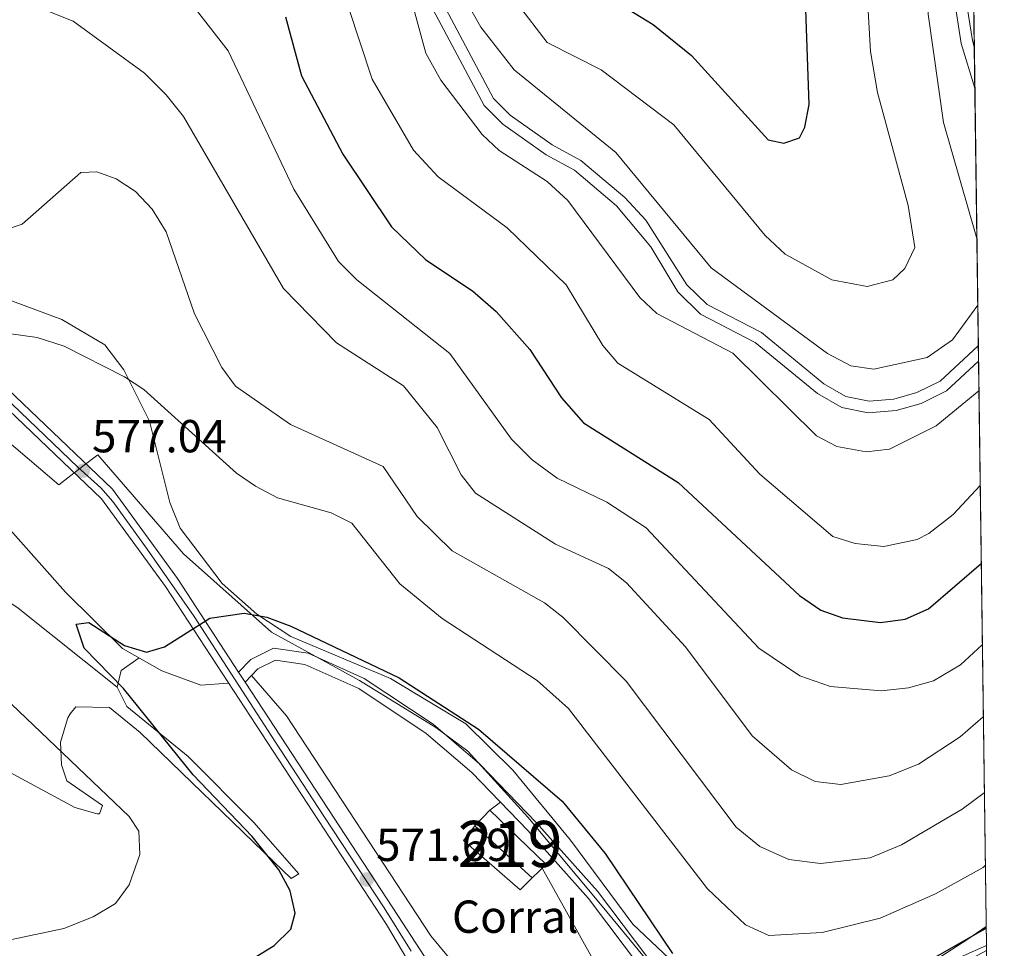
# Model space of a CAD drawing. Extents: x 588042 to 595002, y 650540 to 655256.
# Drawn here: x 594789 to 595002, y 650919 to 651120 of the extents above; entities that cross this region are included whole.
import ezdxf
from ezdxf.enums import TextEntityAlignment as Align

# ---------------------------------------------------------------- set-up
doc = ezdxf.new("R2010")
doc.units = 0
doc.header["$MEASUREMENT"] = 0
doc.linetypes.add('DGN Style 3', pattern=[110.08110400000001, 78.62936, -31.45174400000001])
doc.linetypes.add('DGN Style 4', pattern=[125.88560536000001, 62.90348800000001, -31.45174400000001, 0.07862936000000001, -31.45174400000001])
for name, color, linetype in [('Nivel 1', 7, 'Continuous'), ('Nivel 15', 7, 'Continuous'), ('Nivel 16', 7, 'Continuous'), ('Nivel 19', 7, 'Continuous'), ('Nivel 21', 7, 'Continuous'), ('Nivel 23', 7, 'Continuous'), ('Nivel 35', 7, 'Continuous'), ('Nivel 36', 7, 'Continuous'), ('Nivel 4', 7, 'Continuous'), ('Nivel 41', 7, 'Continuous'), ('Nivel 48', 7, 'Continuous'), ('Nivel 49', 7, 'Continuous'), ('Nivel 5', 7, 'Continuous'), ('Nivel 52', 7, 'Continuous'), ('Nivel 54', 7, 'Continuous'), ('Nivel 57', 7, 'Continuous'), ('Nivel 61', 7, 'Continuous'), ('Nivel 7', 7, 'Continuous')]:
    doc.layers.add(name, color=color, linetype=linetype)
doc.styles.add('Style-arial', font='arial.shx', dxfattribs={"bigfont": 'arialbig.shx'})
doc.styles.add('Style-arialn', font='arialn.shx', dxfattribs={"bigfont": 'arialnbig.shx'})

# ---------------------------------------------------------------- blocks, each defined once
blk = doc.blocks.new('5PATER')
at = {"layer": 'Nivel 7', "linetype": 'Continuous', "lineweight": 0}
h = blk.add_hatch(color=53, dxfattribs=at)
edge = h.paths.add_edge_path()
edge.add_ellipse((0, 0), major_axis=(-1.095731442945027, -1.110710700472634), ratio=0.9994222409660316, start_angle=0, end_angle=360)

msp = doc.modelspace()

# ---------------------------------------------------------------- linework, layer by layer
at = {"layer": 'Nivel 1', "color": 7, "linetype": 'Continuous', "lineweight": 0}
msp.add_polyline3d([(594998.22, 650923.655, 575.095), (594994.05, 650920.828, 574.975), (594976.2550000001, 650909.358, 574.153), (594954.25, 650899.2180000001, 573.014), (594947.5190000001, 650898.602, 572.735), (594942.054, 650898.514, 572.418), (594936.023, 650903.5009999999, 573.0500000000001), (594925.3319999999, 650915.7860000001, 572.791), (594915.1499999999, 650928.0789999999, 572.577), (594899.041, 650947.3940000001, 573.08), (594886.0390000001, 650961.675, 573.413), (594879.1170000001, 650966.7749999999, 573.489), (594862.6030000001, 650976.933, 573.791), (594843.5419999999, 650987.4310000001, 574.749), (594824.5349999999, 651004.412, 576.11), (594805.987, 651025.8489999999, 577.34), (594802.709, 651023.381, 577.004), (594797.5430000001, 651019.358, 576.496), (594771.9990000001, 651041.064, 578.219), (594749.6159999999, 651064.3459999999, 580.846), (594724.7609999999, 651081.361, 582.342), (594683.554, 651105.358, 585.408), (594668.5889999999, 651124.6910000001, 585.532)], dxfattribs=at)
at = {"layer": 'Nivel 15', "color": 1, "linetype": 'Continuous', "lineweight": 13}
msp.add_polyline3d([(594890.81, 650948.9099999999, 576.799), (594903.02, 650937.1200000001, 574.4), (594899.96, 650934.23, 573.289), (594887.54, 650945.47, 576.059), (594890.81, 650948.9099999999, 576.799)], dxfattribs=at)
at = {"layer": 'Nivel 16', "color": 1, "linetype": 'Continuous', "lineweight": 13}
msp.add_polyline3d([(594899.96, 650934.23, 572.739), (594897.3500000001, 650931.6100000001, 572.919), (594885.1399999999, 650942.28, 573.289), (594887.54, 650945.47, 573.289)], dxfattribs=at)
at = {"layer": 'Nivel 21', "color": 7, "linetype": 'Continuous', "lineweight": 13, "extrusion": (0.5163676573162702, 0.348589454432377, 0.7822083064863506), "elevation": 534524.4976484517, "flags": 128}
msp.add_lwpolyline([(206657.7441443157, -670188.3917103605), (206625.8018824946, -670187.6292913409), (206581.6086639238, -670185.2601745555)], dxfattribs=at)
at = {"layer": 'Nivel 21', "color": 7, "linetype": 'Continuous', "lineweight": 13, "extrusion": (-0.007549853349922219, 0.01275642368605014, 0.9998901306489312), "elevation": 4382.982043863062, "flags": 128}
msp.add_lwpolyline([(594855.783593247, 650921.1959923909), (594859.2542569314, 650915.3325153003)], dxfattribs=at)
at = {"layer": 'Nivel 21', "color": 7, "linetype": 'DGN Style 3', "lineweight": 0}
for points in [[(594995.017, 651162.9070000001, 611.054), (594991.5360000001, 651147.544, 611.159), (594990.7820000001, 651141.7790000001, 611.159), (594990.8219999999, 651127.6470000001, 611.349), (594992.828, 651114.899, 611.349), (594995.7890000001, 651105.23, 611.268)], [(594996.537, 651049.408, 611.488), (594988.264, 651041.77, 611.719), (594983.256, 651039.2990000001, 611.719), (594978.273, 651037.855, 611.9), (594972.878, 651037.4199999999, 611.9), (594967.8570000001, 651038.463, 611.9), (594963.131, 651041.158, 611.9), (594949.5760000001, 651052.307, 611.9), (594937.8670000001, 651058.337, 612.08), (594933.4720000001, 651062.6570000001, 612.08), (594924.6089999999, 651076.6229999999, 612.08), (594920.004, 651081.534, 611.9), (594910.48, 651089.5819999999, 611.9), (594904.298, 651092.94, 611.9), (594895.2490000001, 651099.338, 612.08), (594891.5800000001, 651103.007, 612.08), (594877.2420000001, 651130.02, 611.9)], [(594837.855, 650976.618, 574.07), (594840.6089999999, 650979.466, 574.07), (594844.408, 650981.3570000001, 574.25), (594850.808, 650980.4469999999, 573.88), (594862.432, 650975.2220000001, 573.33), (594877.044, 650965.4809999999, 572.78), (594886.9310000001, 650957.0190000001, 572.409), (594899.023, 650944.479, 572.409), (594912.1799999999, 650929.7479999999, 572.039), (594928.7069999999, 650907.845, 571.849), (594935.014, 650902.4340000001, 572.59), (594942.5970000001, 650899.2350000001, 572.78), (594952.7420000001, 650898.2150000001, 572.78), (594964.8729999999, 650901.0560000001, 572.96), (594991.1140000001, 650911.787, 573.33), (594998.327, 650915.703, 573.33)]]:
    msp.add_polyline3d(points, dxfattribs=at)
at = {"layer": 'Nivel 21', "color": 7, "linetype": 'Continuous', "lineweight": 13}
for points in [[(594659.5449999999, 651159.99, 588.362), (594667.369, 651140.747, 587.499), (594673.4029999999, 651128.757, 587.006), (594680.283, 651118.568, 586.619), (594687.145, 651110.676, 586.0600000000001), (594696.3640000001, 651103.2010000001, 585.4), (594705.0719999999, 651097.656, 584.818), (594727.0079999999, 651086.9739999999, 583.299), (594739.2960000001, 651079.179, 582.2620000000001), (594769.8060000001, 651051.6000000001, 579.811), (594806.76, 651016.3030000001, 576.371), (594820.625, 650997.2790000001, 575.168), (594868.4310000001, 650924.1440000001, 570.75)], [(594682.76, 651120.47, 586.619), (594689.3189999999, 651112.926, 586.0600000000001), (594698.189, 651105.7350000001, 585.4), (594706.5970000001, 651100.381, 584.818), (594728.53, 651089.7, 583.299), (594741.19, 651081.669, 582.2620000000001), (594771.9280000001, 651053.8840000001, 579.811), (594809.115, 651018.365, 576.371), (594823.1910000001, 650999.051, 575.168), (594836.453, 650978.763, 573.943), (594837.855, 650976.618, 573.814), (594871.04, 650925.8500000001, 570.75)]]:
    msp.add_polyline3d(points, dxfattribs=at)
at = {"layer": 'Nivel 21', "color": 7, "linetype": 'Continuous', "lineweight": 0}
for points in [[(594995.158, 651152.3570000001, 611.058), (594993.2760000001, 651141.581, 611.159), (594993.3160000001, 651127.8119999999, 611.349), (594995.25, 651115.52, 611.349), (594995.6699999999, 651114.149, 611.338)], [(594996.581, 651046.074, 611.533), (594989.615, 651039.6499999999, 611.719), (594984.163, 651036.9610000001, 611.719), (594978.726, 651035.385, 611.9), (594972.7209999999, 651034.8999999999, 611.9), (594966.962, 651036.0970000001, 611.9), (594961.7280000001, 651039.0819999999, 611.9), (594948.263, 651050.173, 611.9), (594936.3929999999, 651056.2820000001, 612.08), (594931.4680000001, 651061.122, 612.08), (594925.6329999999, 651070.882, 612.08), (594918.236, 651079.7660000001, 611.9), (594909.119, 651087.4780000001, 611.9), (594903.0020000001, 651090.8, 611.9), (594893.611, 651097.442, 612.08), (594889.6000000001, 651101.452, 612.08), (594874.9979999999, 651128.9199999999, 611.9)], [(594836.453, 650978.763, 574.07), (594839.111, 650981.5120000001, 574.07), (594843.9909999999, 650983.9410000001, 574.25), (594851.51, 650982.871, 573.88), (594863.646, 650977.416, 573.33), (594878.5549999999, 650967.477, 572.78), (594888.6470000001, 650958.8400000001, 572.409), (594900.855, 650946.179, 572.409), (594914.118, 650931.3300000001, 572.039), (594930.531, 650909.5730000001, 571.849), (594936.345, 650904.584, 572.59), (594943.2220000001, 650901.683, 572.78), (594952.577, 650900.743, 572.78), (594964.1059999999, 650903.442, 572.96), (594990.0449999999, 650914.051, 573.33), (594998.2890000001, 650918.5260000001, 573.33)]]:
    msp.add_polyline3d(points, dxfattribs=at)
at = {"layer": 'Nivel 23', "color": 7, "linetype": 'DGN Style 4', "lineweight": 0}
msp.add_polyline3d([(594680.8500000001, 651120.534, 586.659), (594684.3119999999, 651115.848, 586.362), (594688.1810000001, 651111.7050000001, 586.058), (594694.0190000001, 651106.9510000001, 585.6370000000001), (594699.69, 651102.835, 585.236), (594706.139, 651098.6240000001, 584.789), (594717.2039999999, 651093.395, 584.028), (594725.3740000001, 651089.4210000001, 583.462), (594730.058, 651087.179, 583.116), (594736.371, 651082.6969999999, 582.571), (594740.987, 651079.913, 582.208), (594746.5530000001, 651074.683, 581.7570000000001), (594757.044, 651065.223, 580.916), (594774.558, 651049.128, 579.722), (594787.4029999999, 651036.757, 578.265), (594801.658, 651023.175, 576.984), (594806.6570000001, 651018.6699999999, 576.542), (594809.236, 651015.682, 576.265), (594816.635, 651005.4269999999, 575.6270000000001), (594826.817, 650990.8260000001, 574.721), (594844.4240000001, 650963.605, 573.082), (594854.878, 650947.577, 572.116), (594867.95, 650927.7350000001, 571.044), (594873.7760000001, 650918.3330000001, 570.866)], dxfattribs=at)
at = {"layer": 'Nivel 35', "color": 92, "linetype": 'DGN Style 3', "lineweight": 0}
msp.add_polyline3d([(594998.2749999999, 650919.571, 574.812), (594989.3500000001, 650915.6000000001, 575.359), (594965.8999999999, 650905.99, 575.729), (594958.54, 650904.3600000001, 575.539), (594953.5430000001, 650904.1529999999, 575.539), (594943.06, 650905.4299999999, 575.539), (594939.1399999999, 650907.8899999999, 575.359), (594921.75, 650924.1799999999, 575.359), (594908.25, 650942.3899999999, 575.539), (594895.79, 650957.55, 575.539), (594885.6200000001, 650967.54, 575.359), (594869.294, 650977.406, 575.359), (594847.7250000001, 650986.469, 575.523), (594840.3570000001, 650991.2949999999, 575.7860000000001), (594832.9199999999, 650997.96, 576.099), (594823.81, 651009.97, 577.02), (594821.53, 651015.5, 577.21), (594817.19, 651033.0900000001, 579.049), (594811.6140000001, 651044.22, 580.278), (594807.5050000001, 651049.6359999999, 580.273), (594798.2, 651055.1499999999, 581.27), (594776.31, 651063.25, 581.63)], dxfattribs=at)
at = {"layer": 'Nivel 36', "color": 92, "linetype": 'Continuous', "lineweight": 0, "extrusion": (-0.1035574994648709, -0.07553026441730963, 0.9917514927952641), "elevation": -110203.9217072427, "flags": 128}
msp.add_lwpolyline([(-175371.8072913294, 857166.6469311831), (-175371.8072913293, 857163.7602656325)], dxfattribs=at)
at = {"layer": 'Nivel 36', "color": 92, "linetype": 'Continuous', "lineweight": 0}
for points in [[(594810.1399999999, 650975.54, 573.929), (594788.713, 650992.587, 575.5310000000001), (594776.325, 651000.9909999999, 576.563), (594747.5290000001, 651018.3489999999, 578.009), (594726.06, 651029.3600000001, 579.09), (594712.3899999999, 651035.3500000001, 580.38), (594694.74, 651049.0700000001, 580.57), (594669.7209999999, 651065.838, 582.506), (594658.4099999999, 651075.51, 583.34), (594646.26, 651089.56, 584.44), (594632.054, 651103.587, 585.655), (594558.8800000001, 651169.26, 590.53), (594555.659, 651173.6429999999, 590.53), (594555.47, 651175.73, 590.53), (594557.787, 651179.8700000001, 590.53), (594591.9029999999, 651210.8729999999, 590.53)], [(594664.8899999999, 651123.05, 584.63), (594668.29, 651110.05, 584.07), (594673.3, 651102.06, 583.52), (594685.96, 651090.8800000001, 582.049), (594698.8200000001, 651079.22, 580.57), (594712.81, 651069.05, 579.09), (594734.53, 651057.1300000001, 577.429), (594755.6499999999, 651044.3200000001, 576.14), (594770.3200000001, 651030.28, 576.14), (594782.97, 651014.02, 575.4), (594798.96, 650996.06, 574.849), (594811.3500000001, 650983.8800000001, 573.369), (594819.8200000001, 650979.05, 573.369), (594828.28, 650975.94, 573.559), (594834.267, 650976.409, 573.929)], [(594764.504, 650969.1950000001, 586.828), (594800.98, 650949.44, 581.859), (594805.804, 650948.074, 581.201), (594806.3500000001, 650948.1200000001, 581.119), (594807.01, 650949.8999999999, 580.75), (594799.25, 650955.22, 580.57), (594798.1200000001, 650958.6599999999, 580.2), (594797.9280000001, 650963.5989999999, 579.4), (594799.504, 650968.878, 578.179), (594799.96, 650969.76, 577.989), (594801.22, 650971.23, 577.799), (594808.506, 650971.1229999999, 575.998), (594815.119, 650965.727, 576.13), (594844.0700000001, 650937.71, 575.96), (594847.8400000001, 650934.1100000001, 575.219), (594849.47, 650935.0800000001, 573.19), (594839.76, 650946.21, 573.369), (594825.53, 650960.49, 573.739), (594812.23, 650971.3400000001, 573.929), (594810.1399999999, 650975.54, 573.929), (594811.06, 650979.1499999999, 574.109), (594814.908, 650981.851, 573.739)], [(594902.155, 650936.3030000001, 571.26), (594913.044, 650916.7820000001, 570.543), (594921.3400000001, 650906.5800000001, 570.15), (594930.6699999999, 650897.28, 569.78), (594935.81, 650894.03, 569.599), (594951.4550000001, 650887.2749999999, 568.965), (594952.6100000001, 650886.3999999999, 568.859), (594954.54, 650883.3700000001, 568.119), (594949.5390000001, 650877.521, 567.418), (594944.5760000001, 650873.8589999999, 567.38), (594928.8, 650864.28, 567.38), (594923.77, 650863.25, 566.83), (594920.004, 650866.443, 567.11), (594917.25, 650870.03, 567.38), (594903.72, 650890.6000000001, 568.119), (594878.03, 650921.7, 571.26), (594846.8200000001, 650969.2790000001, 573.365), (594839.2380000001, 650978.048, 573.84)]]:
    msp.add_polyline3d(points, dxfattribs=at)
at = {"layer": 'Nivel 4', "color": 30, "linetype": 'Continuous', "lineweight": 30, "flags": 128}
for points, elevation in [([(594914.49, 651126.25), (594926.1699999999, 651118.99), (594934.4680000001, 651112.288), (594951.03, 651094.04), (594954.46, 651093.31), (594957.8400000001, 651094.49), (594959.01, 651096.76), (594959.8940000001, 651101.6939999999), (594958.5349999999, 651140.865)], 625), ([(594846.574, 651120.631), (594850.0800000001, 651107.8500000001), (594859.02, 651090.9299999999), (594869.51, 651075.2), (594876.9580000001, 651068.0179999999), (594887.0900000001, 651061.3), (594892.1699999999, 651056.8300000001), (594899.452, 651048.646), (594906.3530000001, 651038.179), (594911.0700000001, 651032.73), (594931.5900000001, 651019.8), (594957.8300000001, 650995.3400000001), (594962.4199999999, 650992.19), (594967.1259999999, 650990.494), (594975.3400000001, 650989.49), (594980.73, 650990.22), (594985.76, 650992.46), (594997.1680000001, 651002.26)], 600), ([(594838.8899999999, 650916.3600000001), (594844.1499999999, 650919.6000000001), (594847.712, 650923.078), (594848.72, 650926.55), (594847.592, 650931.4169999999), (594845.1359999999, 650935.953), (594839.3500000001, 650943.21), (594826.6329999999, 650956.5449999999), (594811.54, 650975.25), (594803.03, 650983.98), (594801.3, 650989.1599999999), (594804.02, 650989.53), (594811.78, 650984.55), (594816.52, 650983.1200000001), (594820.4099999999, 650984.23), (594830.2080000001, 650990.4610000001), (594837.6499999999, 650991.55), (594842.5730000001, 650990.692), (594847.7320000001, 650988.7339999999), (594871.2, 650977.54), (594888.3700000001, 650966.3999999999), (594906.48, 650950.8589999999), (594915.77, 650939.52), (594930.3600000001, 650917.8300000001)], 575), ([(594983.551, 650914.9709999999), (594997.6000000001, 650922.96), (594998.2239999999, 650923.3999999999)], 575)]:
    msp.add_lwpolyline(points, dxfattribs=dict(at, elevation=elevation))
at = {"layer": 'Nivel 49', "color": 7, "linetype": 'Continuous', "lineweight": 0, "extrusion": (0.001360795170803735, -0.1016354055191627, 0.994820784152331), "elevation": -64774.96885510772, "flags": 128}
msp.add_lwpolyline([(603659.3239135388, 640855.9315246432), (603659.3239135388, 639624.2566028147)], dxfattribs=at)
at = {"layer": 'Nivel 5', "color": 30, "linetype": 'Continuous', "lineweight": 0, "flags": 128}
for points, elevation in [([(594981.3840000001, 651079.8219999999), (594974.72, 651104.274), (594973.2320000001, 651113.159), (594972.23, 651129.6100000001), (594972.844, 651153.7690000001), (594978.6799999999, 651191.4299999999), (594981.429, 651205.288), (594984.6980000001, 651212.3929999999), (594991.716, 651222.4680000001), (594994.179, 651225.517)], 620), ([(594996.226, 651072.6510000001), (594989.01, 651097.78), (594985.6910000001, 651121.247), (594985.1769999999, 651141.4099999999), (594987.45, 651164.1300000001), (594993.574, 651200.788), (594994.493, 651202.075)], 615), ([(594871.7450000001, 651131.8840000001), (594876.9299999999, 651112.7590000001), (594880.23, 651106.923), (594889.1599999999, 651095.1499999999), (594892.8030000001, 651091.7220000001), (594903.192, 651084.997), (594907.69, 651080.8929999999), (594923.27, 651059.8600000001), (594926.9469999999, 651056.443), (594943.44, 651047.8400000001), (594961.48, 651029.9199999999), (594965.898, 651027.6140000001), (594972.288, 651026.439), (594977.344, 651027.057), (594987.409, 651032.0630000001), (594996.6669999999, 651039.673)], 610), ([(594790.71, 651123.6799999999), (594800.656, 651119.696), (594816.0800000001, 651108.4299999999), (594820.76, 651103.8), (594824.5, 651099.0700000001), (594846.1410000001, 651061.8459999999), (594857.6000000001, 651050.0800000001), (594872.1200000001, 651040.74), (594879.3910000001, 651031.7239999999), (594884.6300000001, 651021.48), (594887.69, 651017.5220000001), (594905.038, 651006.462), (594916.49, 651001.21), (594920.389, 650998.0760000001)], 590), ([(594860.219, 651122.6599999999), (594865.3600000001, 651107.1499999999), (594874.264, 651091.7849999999), (594879.6399999999, 651086.01), (594894.5900000001, 651074.97), (594907.3489999999, 651062.6070000001), (594915.27, 651049.48), (594918.5050000001, 651045.6710000001), (594938.274, 651033.4569999999), (594949.24, 651021.6100000001), (594965.0800000001, 651008.1200000001), (594969.8489999999, 651006.598), (594976.054, 651005.9480000001), (594983.281, 651007.4550000001), (594985.79, 651008.76), (594991.0700000001, 651012.8700000001)], 605), ([(594885.952, 651123.5460000001), (594888.854, 651118.3929999999), (594896.094, 651109.203), (594918.1100000001, 651091.26), (594938.7180000001, 651066.317), (594963.8700000001, 651047.78), (594968.95, 651045.0700000001), (594973.9070000001, 651044.3530000001), (594985.47, 651046.862), (594990.9199999999, 651050.74), (594996.4180000001, 651058.2520000001)], 615), ([(594896.8, 651123.49), (594903.2339999999, 651115.1300000001), (594914.8899999999, 651109.2), (594930.6300000001, 651097.28), (594950.4099999999, 651073.29), (594954.7, 651069.27), (594964.8189999999, 651063.7050000001), (594972.48, 651062.29), (594978.04, 651063.72), (594980.6399999999, 651066.1399999999), (594982.7749999999, 651070.7), (594981.3840000001, 651079.8219999999)], 620), ([(594827.328, 651122.068), (594834.1910000001, 651113.2860000001), (594848.3600000001, 651083.31), (594858.04, 651067.69), (594862.03, 651063.74), (594882.1399999999, 651047.76), (594895.5260000001, 651029.21), (594899.9780000001, 651024.7320000001), (594905.4040000001, 651020.7749999999), (594916.1200000001, 651015.54), (594924.6610000001, 651010.048), (594949.05, 650983.97), (594957.9110000001, 650977.996), (594964.55, 650975.6300000001), (594975.48, 650974.683), (594981.409, 650975.3360000001), (594986.8, 650976.9070000001), (594992.6499999999, 650980.314), (594997.4029999999, 650984.6869999999)], 595), ([(594781.6370000001, 651073.1499999999), (594789.575, 651075.7490000001), (594802.3, 651086.9299999999), (594805.76, 651087.1000000001), (594809.97, 651085.6000000001), (594814.1229999999, 651082.8189999999), (594817.764, 651079.027), (594820.7579999999, 651074.1170000001), (594826.9199999999, 651056.3300000001), (594832.79, 651044.71), (594835.79, 651040.7110000001), (594847.69, 651032.3800000001), (594867.723, 651023.2649999999), (594875.0800000001, 651012.48), (594882.6910000001, 651005.0560000001), (594902.6499999999, 650993.77), (594906.592, 650990.69), (594920.31, 650976.8300000001), (594944.1229999999, 650945.202), (594949.271, 650941.0050000001), (594955.49, 650938.22), (594962.3800000001, 650937.3600000001), (594973.158, 650938.5460000001), (594979.882, 650941.369), (594993.06, 650949.1300000001), (594997.8319999999, 650952.6429999999)], 585), ([(594781.362, 651052.8019999999), (594792.8289999999, 651051.243), (594798.7039999999, 651049.352), (594811.73, 651042.73), (594815.9280000001, 651040), (594835.98, 651021.8800000001), (594840.071, 651019.0090000001), (594844.885, 651016.53), (594856.45, 651013.29), (594860.9199999999, 651011.054), (594871.3200000001, 650997.8899999999), (594880.48, 650990.3800000001), (594901.03, 650976.95), (594907.8200000001, 650970.9199999999), (594937.9099999999, 650931.81), (594946.128, 650924.0360000001), (594951.2280000001, 650921.77), (594962.7620000001, 650922.409), (594975.284, 650925.477), (594987.2509999999, 650930.798), (594997.56, 650936.48), (594998.044, 650936.8670000001)], 580), ([(594991.0700000001, 651012.8700000001), (594996.942, 651019.145)], 605), ([(594920.389, 650998.0760000001), (594933.183, 650984.2660000001), (594947.6000000001, 650964.96), (594956.131, 650957.645), (594961.24, 650955.1200000001), (594966.75, 650954.4299999999), (594977.2490000001, 650956.314), (594983.5800000001, 650958.8200000001), (594992.619, 650964.743), (594997.6130000001, 650969.0549999999)], 590), ([(594786.01, 650920.56), (594798.6200000001, 650923.26), (594804.94, 650925.77), (594809.8, 650928.7), (594812.773, 650932.703), (594815.05, 650939.31), (594814.8589999999, 650944.308), (594812.77, 650947.52), (594787.26, 650971.8500000001)], 580)]:
    msp.add_lwpolyline(points, dxfattribs=dict(at, elevation=elevation))
at = {"layer": 'Nivel 52', "color": 1, "linetype": 'Continuous', "lineweight": 13}
msp.add_3dface([(594890.81, 650948.9099999999, 576.799), (594887.54, 650945.47, 576.059), (594899.96, 650934.23, 573.289), (594903.02, 650937.1200000001, 574.4)], dxfattribs=at)
at = {"layer": 'Nivel 54', "color": 9, "linetype": 'Continuous', "lineweight": 0}
msp.add_polyline3d([(594769.8060000001, 651051.6000000001, 579.811), (594806.76, 651016.3030000001, 576.371), (594820.625, 650997.2790000001, 575.168), (594868.4310000001, 650924.1440000001, 570.75), (594871.9010000001, 650918.281, 570.851), (594874.729, 650913.503, 570.934), (594884.685, 650896.683, 571.225), (594886.4210000001, 650893.8630000001, 571.336), (594907.858, 650859.048, 572.701), (594911.6089999999, 650861.3770000001, 572.701), (594888.4180000001, 650899.0419999999, 571.225), (594871.04, 650925.8500000001, 570.75), (594837.855, 650976.618, 573.814), (594836.453, 650978.763, 573.943), (594823.1910000001, 650999.051, 575.168), (594809.115, 651018.365, 576.371), (594771.9280000001, 651053.8840000001, 579.811)], dxfattribs=at)
at = {"layer": 'Nivel 57', "color": 92, "linetype": 'DGN Style 3', "lineweight": 0}
msp.add_polyline3d([(594776.31, 651063.25, 581.63), (594798.2, 651055.1499999999, 581.27), (594807.5050000001, 651049.6359999999, 580.273), (594811.6140000001, 651044.22, 580.278), (594817.19, 651033.0900000001, 579.049), (594821.53, 651015.5, 577.21), (594823.81, 651009.97, 577.02), (594832.9199999999, 650997.96, 576.099), (594840.3570000001, 650991.2949999999, 575.7860000000001), (594847.7250000001, 650986.469, 575.523), (594869.294, 650977.406, 575.359), (594885.6200000001, 650967.54, 575.359), (594895.79, 650957.55, 575.539), (594908.25, 650942.3899999999, 575.539), (594921.75, 650924.1799999999, 575.359), (594939.1399999999, 650907.8899999999, 575.359), (594943.06, 650905.4299999999, 575.539), (594953.5430000001, 650904.1529999999, 575.539), (594958.54, 650904.3600000001, 575.539), (594965.8999999999, 650905.99, 575.729), (594989.3500000001, 650915.6000000001, 575.359), (594998.2749999999, 650919.571, 574.812), (594981.871, 652144.757, 700.005)], dxfattribs=at)
at = {"layer": 'Nivel 61', "color": 7, "linetype": 'Continuous', "lineweight": 0, "flags": 128}
msp.add_lwpolyline([(588100.3400000001, 650540.49), (588071.6499999999, 652853.53), (588042.96, 655166.6000000001), (591491.5800000001, 655210.23), (594940.2, 655255.5700000001), (594971.19, 652942.49), (595002.1599999999, 650629.4199999999), (591551.24, 650584.1200000001)], close=True, dxfattribs=at)

# ---------------------------------------------------------------- block references
at = {"layer": 'Nivel 7', "color": 53, "linetype": 'Continuous', "lineweight": 0}
for p in [(594802.73, 651022.3600000001, 577.039), (594864.2, 650933.8700000001, 571.69)]:
    msp.add_blockref('5PATER', p, dxfattribs=at)

# ---------------------------------------------------------------- texts
at = {"layer": 'Nivel 19', "color": 7, "linetype": 'Continuous', "lineweight": 0, "style": 'Style-arial'}
msp.add_text('Corral', height=7.000002, dxfattribs=at).set_placement((594896.3160172759, 650925.818001, 570.636), align=Align.MIDDLE_CENTER)
at = {"layer": 'Nivel 41', "color": 7, "linetype": 'Continuous', "lineweight": 0, "style": 'Style-arial'}
for s, p in [('577.04', (594804.716, 651026.3600000001, 577.039)), ('571.69', (594866.186, 650937.8700000001, 571.69))]:
    msp.add_text(s, height=7.000002, dxfattribs=at).set_placement(p)
at = {"layer": 'Nivel 48', "color": 1, "linetype": 'Continuous', "lineweight": 0, "style": 'Style-arialn'}
msp.add_text('219', height=10.000002, dxfattribs=at).set_placement((594895.211660008, 650941.5530009998, 571.865), align=Align.MIDDLE_CENTER)

doc.saveas('drawing.dxf')
